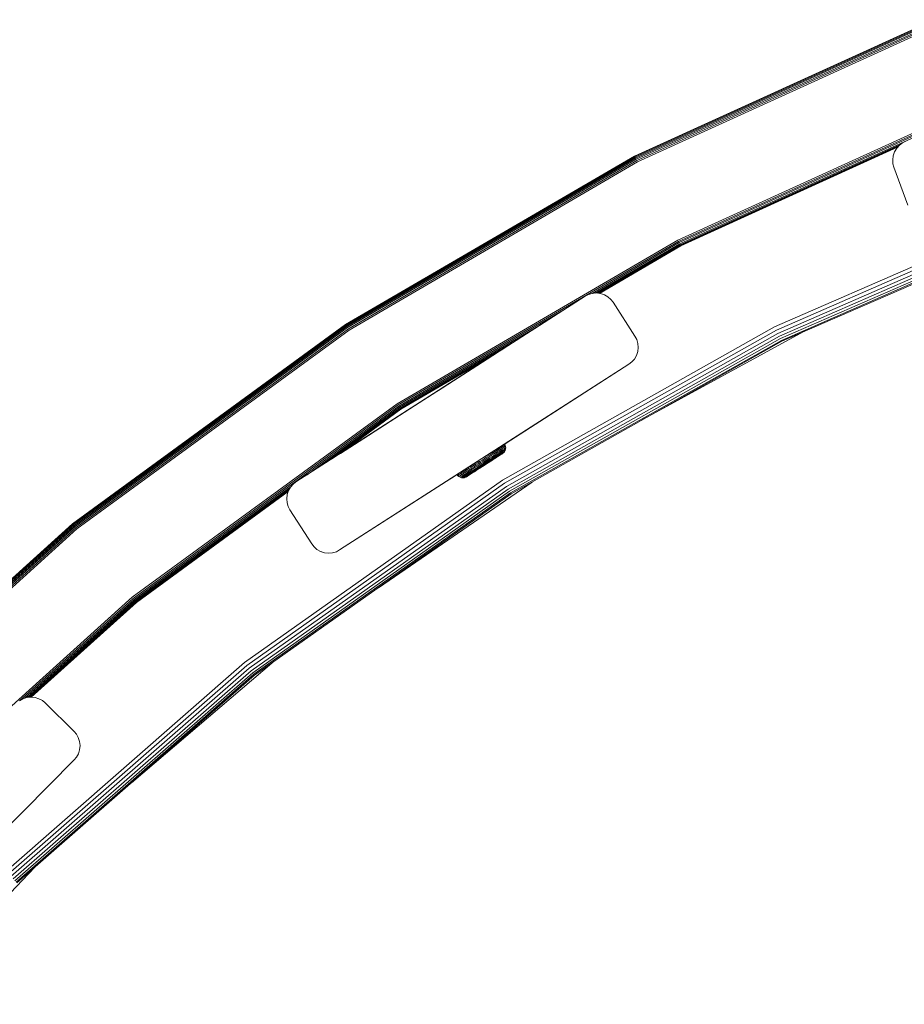
# Model space of a CAD drawing. Units: millimetres. Extents: x 286 to 578302, y -1972 to 596964.
# Drawn here: x 5832 to 6050, y 7771 to 8015 of the extents above; entities that cross this region are included whole.
import ezdxf

# ---------------------------------------------------------------- set-up
doc = ezdxf.new("R2010")
doc.units = ezdxf.units.MM
doc.layers.add('Контур', color=7, linetype='Continuous', lineweight=15)

msp = doc.modelspace()

# ---------------------------------------------------------------- linework, layer by layer
at = {"layer": 'Контур'}
for p, q in [((6057.659, 8014.637), (5983.559, 7980.915)), ((6057.659, 8014.637), (5983.559, 7980.915)), ((6057.671, 8014.606), (5983.574, 7980.885)), ((5983.624, 7980.79), (6057.711, 8014.506)), ((5983.709, 7980.625), (6057.779, 8014.334)), ((5983.828, 7980.394), (6057.875, 8014.092)), ((5983.975, 7980.11), (6057.992, 8013.795)), ((5984.139, 7979.792), (6058.124, 8013.462)), ((5984.311, 7979.461), (6058.261, 8013.116)), ((6066.259, 7992.914), (5994.29, 7960.161)), ((5994.461, 7959.83), (6066.396, 7992.567)), ((5994.625, 7959.512), (6066.528, 7992.234)), ((5994.772, 7959.228), (6066.646, 7991.937)), ((5994.892, 7958.997), (6049.377, 7983.793)), ((5994.977, 7958.832), (6048.911, 7983.377)), ((6048.438, 7982.861), (6049.119, 7983.605)), ((6049.119, 7983.605), (6049.901, 7984.176)), ((6049.119, 7983.605), (6049.119, 7983.605)), ((6050.727, 7984.567), (6049.901, 7984.176)), ((6049.901, 7984.176), (6049.901, 7984.176)), ((5983.559, 7980.915), (5912.128, 7939.243)), ((5983.559, 7980.915), (5912.128, 7939.243)), ((5983.574, 7980.885), (5912.146, 7939.215)), ((5983.559, 7980.915), (5983.574, 7980.885)), ((5983.559, 7980.915), (5983.559, 7980.915)), ((5995.026, 7958.737), (6048.726, 7983.176)), ((5995.041, 7958.708), (6048.668, 7983.113)), ((6047.447, 7980.002), (6047.575, 7981.003)), ((6047.447, 7980.002), (6047.575, 7981.003)), ((6047.575, 7981.003), (6047.91, 7981.977)), ((6047.575, 7981.003), (6047.91, 7981.977)), ((6047.575, 7981.003), (6047.575, 7981.003)), ((6047.91, 7981.977), (6048.437, 7982.861)), ((6047.91, 7981.977), (6048.438, 7982.861)), ((6047.91, 7981.977), (6047.91, 7981.977)), ((6048.437, 7982.861), (6048.668, 7983.112)), ((6048.438, 7982.861), (6048.437, 7982.861)), ((5912.205, 7939.125), (5983.624, 7980.79)), ((5912.306, 7938.97), (5983.709, 7980.625)), ((5912.448, 7938.752), (5983.828, 7980.394)), ((5912.623, 7938.485), (5983.975, 7980.11)), ((5912.82, 7938.185), (5984.139, 7979.792)), ((5913.023, 7937.873), (5984.311, 7979.461)), ((6047.447, 7980.002), (6047.447, 7980.002)), ((6047.515, 7979.036), (6047.447, 7980.002)), ((6047.515, 7979.036), (6047.447, 7980.002)), ((6047.515, 7979.036), (6047.515, 7979.036)), ((6047.75, 7978.153), (6047.515, 7979.036)), ((6047.515, 7979.036), (6047.75, 7978.153)), ((6047.75, 7978.153), (6051.186, 7968.762)), ((6047.75, 7978.153), (6051.186, 7968.762)), ((6018.248, 7938.697), (6087.949, 7969.144)), ((6088.278, 7968.274), (6018.663, 7937.864)), ((6088.595, 7967.436), (6019.062, 7937.062)), ((6088.878, 7966.689), (6019.418, 7936.347)), ((6089.108, 7966.081), (6019.708, 7935.765)), ((6089.272, 7965.647), (6019.915, 7935.35)), ((6089.367, 7965.397), (6020.034, 7935.11)), ((5994.29, 7960.161), (5924.913, 7919.687)), ((5925.117, 7919.376), (5994.461, 7959.83)), ((5973.101, 7946.955), (5994.625, 7959.512)), ((5973.866, 7947.031), (5994.772, 7959.228)), ((5974.376, 7947.029), (5994.892, 7958.997)), ((5974.684, 7946.994), (5994.977, 7958.832)), ((5974.862, 7946.974), (5995.026, 7958.737)), ((5974.918, 7946.968), (5995.041, 7958.708)), ((5995.041, 7958.708), (5995.026, 7958.737)), ((5972.198, 7946.685), (5973.126, 7946.963)), ((5973.126, 7946.963), (5974.13, 7947.056)), ((5973.126, 7946.963), (5973.126, 7946.963)), ((5974.13, 7947.056), (5975.154, 7946.941)), ((5974.13, 7947.056), (5974.13, 7947.056)), ((5975.154, 7946.941), (5976.133, 7946.619)), ((5971.388, 7946.264), (5899.859, 7900.343)), ((5971.388, 7946.264), (5936.708, 7923.999)), ((5971.388, 7946.264), (5937.706, 7924.641)), ((5971.388, 7946.264), (5972.198, 7946.685)), ((5972.198, 7946.685), (5972.198, 7946.685)), ((5976.133, 7946.619), (5977.007, 7946.116)), ((5976.133, 7946.619), (5977.007, 7946.116)), ((5977.007, 7946.116), (5977.735, 7945.478)), ((5977.007, 7946.116), (5977.007, 7946.116)), ((5977.007, 7946.116), (5977.735, 7945.478)), ((5977.735, 7945.478), (5977.735, 7945.478)), ((5978.297, 7944.757), (5977.735, 7945.478)), ((5983.699, 7936.342), (5978.297, 7944.757)), ((5925.313, 7919.076), (5966.129, 7942.888)), ((5912.128, 7939.243), (5844.618, 7889.971)), ((5912.128, 7939.243), (5844.619, 7889.971)), ((5912.146, 7939.215), (5844.64, 7889.945)), ((5844.707, 7889.862), (5912.205, 7939.125)), ((5844.824, 7889.718), (5912.306, 7938.97)), ((5844.988, 7889.516), (5912.448, 7938.752)), ((5845.189, 7889.268), (5912.623, 7938.485)), ((5845.415, 7888.99), (5912.82, 7938.185)), ((5845.65, 7888.701), (5913.023, 7937.873)), ((5912.128, 7939.243), (5912.146, 7939.215)), ((5912.128, 7939.243), (5912.128, 7939.243)), ((5925.488, 7918.808), (5959.819, 7938.837)), ((5950.927, 7900.786), (6018.248, 7938.697)), ((6018.663, 7937.864), (5951.424, 7899.999)), ((6019.062, 7937.062), (5951.903, 7899.242)), ((6025.504, 7937.5), (5985.345, 7915.575)), ((5925.63, 7918.591), (5954.693, 7935.546)), ((6019.418, 7936.347), (5952.33, 7898.566)), ((6019.708, 7935.765), (5952.677, 7898.017)), ((6019.915, 7935.35), (5952.925, 7897.625)), ((6020.034, 7935.11), (5953.068, 7897.399)), ((5983.699, 7936.342), (5984.12, 7935.531)), ((5984.398, 7934.604), (5984.12, 7935.531)), ((5984.491, 7933.599), (5984.398, 7934.604)), ((5925.731, 7918.436), (5951.032, 7933.195)), ((5984.055, 7931.597), (5984.377, 7932.576)), ((5984.377, 7932.576), (5984.491, 7933.599)), ((5925.79, 7918.346), (5948.92, 7931.839)), ((5925.808, 7918.318), (5948.26, 7931.416)), ((5948.258, 7931.415), (5935.085, 7922.958)), ((5936.708, 7923.999), (5948.258, 7931.415)), ((5937.706, 7924.641), (5948.258, 7931.415)), ((5948.259, 7931.415), (5941.08, 7926.807)), ((5982.193, 7929.433), (5982.913, 7929.995)), ((5982.913, 7929.995), (5983.552, 7930.723)), ((5983.552, 7930.723), (5984.055, 7931.597)), ((5982.193, 7929.433), (5910.664, 7883.513)), ((5947.234, 7906.99), (5982.193, 7929.433)), ((5950.444, 7909.051), (5982.193, 7929.433)), ((5910.834, 7907.389), (5937.706, 7924.641)), ((5932.885, 7921.545), (5936.708, 7923.999)), ((5934.628, 7922.664), (5933.158, 7921.721)), ((5935.756, 7923.388), (5934.012, 7922.269)), ((5934.308, 7922.459), (5934.539, 7922.607)), ((5934.539, 7922.607), (5934.611, 7922.653)), ((5935.397, 7923.158), (5936.708, 7923.999)), ((5936.135, 7923.632), (5936.159, 7923.647)), ((5936.159, 7923.647), (5936.708, 7923.999)), ((5936.424, 7923.817), (5936.708, 7923.999)), ((5936.708, 7923.999), (5936.965, 7924.165)), ((5937.432, 7924.464), (5937.706, 7924.641)), ((5933.541, 7921.966), (5899.859, 7900.343)), ((5932.885, 7921.545), (5899.859, 7900.343)), ((5910.834, 7907.389), (5932.885, 7921.545)), ((5910.835, 7907.389), (5934.012, 7922.269)), ((5910.835, 7907.389), (5932.727, 7921.444)), ((5932.727, 7921.444), (5933.158, 7921.721)), ((5932.727, 7921.444), (5932.885, 7921.545)), ((5932.885, 7921.545), (5933.158, 7921.721)), ((5932.885, 7921.545), (5932.976, 7921.604)), ((5932.972, 7921.601), (5933.541, 7921.966)), ((5933.541, 7921.966), (5934.003, 7922.263)), ((5933.707, 7922.073), (5934.012, 7922.269)), ((5924.913, 7919.687), (5859.345, 7871.832)), ((5859.58, 7871.543), (5925.117, 7919.376)), ((5859.805, 7871.265), (5925.313, 7919.076)), ((5902.589, 7902.096), (5925.488, 7918.808)), ((5906.245, 7904.443), (5925.63, 7918.591)), ((5908.857, 7906.12), (5925.731, 7918.436)), ((5910.363, 7907.086), (5925.79, 7918.346)), ((5910.833, 7907.388), (5925.808, 7918.318)), ((5925.808, 7918.318), (5925.79, 7918.346)), ((5910.834, 7907.389), (5918.948, 7912.598)), ((5948.905, 7908.063), (5949.054, 7907.804)), ((5949.054, 7907.804), (5949.533, 7908.113)), ((5949.386, 7908.372), (5949.533, 7908.113)), ((5949.533, 7908.113), (5949.973, 7908.397)), ((5949.655, 7907.815), (5950.09, 7908.096)), ((5949.829, 7908.657), (5949.973, 7908.397)), ((5949.973, 7908.397), (5950.369, 7908.652)), ((5950.09, 7908.096), (5950.48, 7908.347)), ((5950.159, 7907.778), (5950.54, 7908.024)), ((5950.227, 7908.912), (5950.369, 7908.652)), ((5950.369, 7908.652), (5950.713, 7908.874)), ((5950.48, 7908.347), (5950.82, 7908.566)), ((5950.54, 7908.024), (5950.872, 7908.238)), ((5950.541, 7907.701), (5950.862, 7907.908)), ((5950.573, 7909.134), (5950.713, 7908.874)), ((5950.713, 7908.874), (5951.002, 7909.06)), ((5950.82, 7908.566), (5951.105, 7908.75)), ((5950.862, 7907.908), (5951.131, 7908.082)), ((5950.863, 7909.32), (5951.002, 7909.06)), ((5950.872, 7908.238), (5951.151, 7908.418)), ((5951.002, 7909.06), (5951.233, 7909.209)), ((5951.046, 7907.764), (5951.252, 7907.897)), ((5951.105, 7908.75), (5951.333, 7908.897)), ((5951.131, 7908.082), (5951.347, 7908.22)), ((5951.151, 7908.418), (5951.373, 7908.561)), ((5951.233, 7909.209), (5951.406, 7909.321)), ((5951.252, 7907.897), (5951.407, 7907.996)), ((5951.333, 7908.897), (5951.503, 7909.007)), ((5951.347, 7908.22), (5951.508, 7908.324)), ((5951.373, 7908.561), (5951.54, 7908.669)), ((5951.406, 7909.321), (5951.522, 7909.395)), ((5951.577, 7908.105), (5951.406, 7907.807)), ((5951.511, 7908.063), (5951.407, 7907.996)), ((5951.459, 7909.703), (5951.595, 7909.443)), ((5951.503, 7909.007), (5951.618, 7909.081)), ((5951.616, 7908.394), (5951.508, 7908.324)), ((5951.577, 7908.105), (5951.511, 7908.063)), ((5951.522, 7909.395), (5951.583, 7909.435)), ((5951.54, 7908.669), (5951.652, 7908.741)), ((5951.577, 7908.105), (5951.685, 7908.438)), ((5951.595, 7909.443), (5951.583, 7909.435)), ((5951.595, 7909.443), (5951.691, 7909.127)), ((5951.674, 7908.431), (5951.616, 7908.394)), ((5951.679, 7909.12), (5951.618, 7909.081)), ((5951.712, 7908.779), (5951.652, 7908.741)), ((5951.685, 7908.438), (5951.674, 7908.431)), ((5951.691, 7909.127), (5951.679, 7909.12)), ((5951.723, 7908.786), (5951.685, 7908.438)), ((5951.691, 7909.127), (5951.723, 7908.786)), ((5951.723, 7908.786), (5951.712, 7908.779)), ((5938.325, 7901.271), (5945.031, 7905.576)), ((5944.346, 7905.136), (5944.817, 7905.439)), ((5944.632, 7905.318), (5945.046, 7905.586)), ((5944.803, 7905.061), (5945.344, 7905.41)), ((5944.817, 7905.439), (5945.04, 7905.582)), ((5945.344, 7905.41), (5945.871, 7905.75)), ((5945.521, 7905.148), (5946.041, 7905.483)), ((5945.871, 7905.75), (5946.397, 7906.089)), ((5946.041, 7905.483), (5946.56, 7905.818)), ((5946.203, 7905.225), (5946.71, 7905.553)), ((5946.397, 7906.089), (5946.935, 7906.436)), ((5946.461, 7904.805), (5947.411, 7905.419)), ((5946.56, 7905.818), (5947.091, 7906.161)), ((5946.71, 7905.553), (5947.229, 7905.887)), ((5946.837, 7905.311), (5947.338, 7905.634)), ((5946.837, 7905.311), (5947.411, 7905.419)), ((5946.935, 7906.436), (5947.477, 7906.787)), ((5947.091, 7906.161), (5947.626, 7906.506)), ((5947.229, 7905.887), (5947.752, 7906.225)), ((5947.338, 7905.634), (5947.844, 7905.961)), ((5947.411, 7905.419), (5947.896, 7905.732)), ((5947.877, 7905.423), (5947.44, 7905.141)), ((5947.445, 7905.252), (5947.906, 7905.55)), ((5947.477, 7906.787), (5948.017, 7907.135)), ((5947.622, 7905.221), (5948.039, 7905.49)), ((5947.626, 7906.506), (5948.159, 7906.85)), ((5947.712, 7905.28), (5950.945, 7907.368)), ((5947.752, 7906.225), (5948.273, 7906.561)), ((5947.844, 7905.961), (5948.348, 7906.286)), ((5948.311, 7905.703), (5947.877, 7905.423)), ((5947.896, 7905.732), (5948.379, 7906.043)), ((5947.906, 7905.55), (5948.365, 7905.846)), ((5948.017, 7907.135), (5948.546, 7907.476)), ((5948.039, 7905.49), (5948.449, 7905.755)), ((5948.159, 7906.85), (5948.681, 7907.187)), ((5948.273, 7906.561), (5948.783, 7906.89)), ((5948.736, 7905.977), (5948.311, 7905.703)), ((5948.348, 7906.286), (5948.841, 7906.604)), ((5948.365, 7905.846), (5948.814, 7906.136)), ((5948.379, 7906.043), (5948.852, 7906.348)), ((5948.395, 7907.735), (5948.546, 7907.476)), ((5948.449, 7905.755), (5948.846, 7906.011)), ((5948.546, 7907.476), (5949.054, 7907.804)), ((5948.681, 7907.187), (5949.182, 7907.511)), ((5949.145, 7906.241), (5948.736, 7905.977)), ((5948.783, 7906.89), (5949.273, 7907.206)), ((5948.814, 7906.136), (5949.246, 7906.415)), ((5948.841, 7906.604), (5949.315, 7906.91)), ((5948.846, 7906.011), (5949.222, 7906.254)), ((5948.852, 7906.348), (5949.305, 7906.641)), ((5949.53, 7906.49), (5949.145, 7906.241)), ((5949.182, 7907.511), (5949.655, 7907.815)), ((5949.222, 7906.254), (5949.571, 7906.479)), ((5949.246, 7906.415), (5949.653, 7906.677)), ((5949.273, 7907.206), (5949.734, 7907.504)), ((5949.305, 7906.641), (5949.733, 7906.917)), ((5949.315, 7906.91), (5949.761, 7907.198)), ((5949.885, 7906.718), (5949.53, 7906.49)), ((5949.571, 7906.479), (5949.887, 7906.683)), ((5949.653, 7906.677), (5950.028, 7906.919)), ((5949.733, 7906.917), (5950.127, 7907.171)), ((5949.734, 7907.504), (5950.159, 7907.778)), ((5949.761, 7907.198), (5950.172, 7907.463)), ((5950.203, 7906.924), (5949.885, 7906.718)), ((5949.887, 7906.683), (5950.165, 7906.863)), ((5950.028, 7906.919), (5950.364, 7907.136)), ((5950.127, 7907.171), (5950.48, 7907.399)), ((5950.165, 7906.863), (5950.402, 7907.016)), ((5950.172, 7907.463), (5950.541, 7907.701)), ((5950.48, 7907.102), (5950.203, 7906.924)), ((5950.364, 7907.136), (5950.656, 7907.324)), ((5950.402, 7907.016), (5950.596, 7907.142)), ((5950.48, 7907.399), (5950.788, 7907.597)), ((5950.712, 7907.252), (5950.48, 7907.102)), ((5950.596, 7907.142), (5950.746, 7907.239)), ((5950.656, 7907.324), (5950.902, 7907.483)), ((5950.898, 7907.372), (5950.712, 7907.252)), ((5950.746, 7907.239), (5950.853, 7907.308)), ((5950.788, 7907.597), (5951.046, 7907.764)), ((5950.853, 7907.308), (5950.945, 7907.368)), ((5951.037, 7907.461), (5950.898, 7907.372)), ((5950.902, 7907.483), (5951.098, 7907.609)), ((5951.19, 7907.559), (5950.945, 7907.368)), ((5951.13, 7907.521), (5951.037, 7907.461)), ((5951.098, 7907.609), (5951.245, 7907.704)), ((5951.19, 7907.559), (5951.13, 7907.521)), ((5951.406, 7907.807), (5951.19, 7907.559)), ((5951.344, 7907.767), (5951.245, 7907.704)), ((5951.406, 7907.807), (5951.344, 7907.767)), ((5910.664, 7883.513), (5944.346, 7905.136)), ((5940.723, 7902.794), (5941.09, 7903.032)), ((5941.09, 7903.032), (5941.508, 7903.301)), ((5941.09, 7903.032), (5941.276, 7902.784)), ((5941.276, 7902.784), (5941.692, 7903.052)), ((5941.508, 7903.301), (5941.968, 7903.599)), ((5941.508, 7903.301), (5941.692, 7903.052)), ((5941.692, 7903.052), (5942.151, 7903.348)), ((5941.916, 7902.82), (5942.369, 7903.113)), ((5941.968, 7903.599), (5942.465, 7903.919)), ((5941.968, 7903.599), (5942.151, 7903.348)), ((5942.042, 7901.621), (5945.276, 7903.708)), ((5942.151, 7903.348), (5942.645, 7903.668)), ((5942.369, 7903.113), (5942.857, 7903.428)), ((5942.465, 7903.919), (5942.989, 7904.258)), ((5942.465, 7903.919), (5942.645, 7903.668)), ((5942.615, 7902.909), (5943.092, 7903.217)), ((5942.645, 7903.668), (5943.167, 7904.004)), ((5942.857, 7903.428), (5943.372, 7903.76)), ((5942.876, 7902.754), (5943.338, 7903.052)), ((5942.989, 7904.258), (5943.53, 7904.607)), ((5942.989, 7904.258), (5943.167, 7904.004)), ((5943.092, 7903.217), (5943.595, 7903.542)), ((5943.167, 7904.004), (5943.706, 7904.353)), ((5943.338, 7903.052), (5943.824, 7903.366)), ((5943.372, 7903.76), (5943.904, 7904.104)), ((5943.53, 7904.607), (5944.081, 7904.963)), ((5943.578, 7902.944), (5944.044, 7903.245)), ((5943.595, 7903.542), (5944.116, 7903.878)), ((5943.706, 7904.353), (5944.255, 7904.707)), ((5943.799, 7902.899), (5944.242, 7903.185)), ((5943.824, 7903.366), (5944.327, 7903.691)), ((5943.904, 7904.104), (5944.446, 7904.453)), ((5943.974, 7902.866), (5944.36, 7903.116)), ((5944.408, 7903.184), (5943.989, 7902.913)), ((5944.044, 7903.245), (5944.526, 7903.557)), ((5944.081, 7904.963), (5944.632, 7905.318)), ((5944.116, 7903.878), (5944.645, 7904.219)), ((5944.191, 7905.037), (5944.194, 7905.039)), ((5944.242, 7903.185), (5944.701, 7903.481)), ((5944.255, 7904.707), (5944.803, 7905.061)), ((5944.327, 7903.691), (5944.839, 7904.021)), ((5944.36, 7903.116), (5944.762, 7903.375)), ((5944.842, 7903.464), (5944.408, 7903.184)), ((5944.446, 7904.453), (5944.987, 7904.803)), ((5944.526, 7903.557), (5945.017, 7903.873)), ((5944.645, 7904.219), (5945.174, 7904.561)), ((5944.701, 7903.481), (5945.167, 7903.782)), ((5944.762, 7903.375), (5945.172, 7903.64)), ((5944.839, 7904.021), (5945.351, 7904.351)), ((5945.284, 7903.749), (5944.842, 7903.464)), ((5944.987, 7904.803), (5945.521, 7905.148)), ((5945.507, 7904.189), (5945.017, 7903.873)), ((5945.167, 7903.782), (5945.633, 7904.083)), ((5945.172, 7903.64), (5945.585, 7903.906)), ((5945.174, 7904.561), (5945.695, 7904.898)), ((5945.275, 7903.708), (5945.275, 7903.708)), ((5945.301, 7903.725), (5945.276, 7903.708)), ((5945.276, 7903.708), (5945.291, 7903.718)), ((5945.725, 7904.034), (5945.284, 7903.749)), ((5945.351, 7903.757), (5945.291, 7903.718)), ((5945.301, 7903.725), (5945.371, 7903.77)), ((5945.351, 7904.351), (5945.855, 7904.677)), ((5945.459, 7903.826), (5945.351, 7903.757)), ((5945.351, 7903.757), (5945.351, 7903.757)), ((5945.371, 7903.77), (5945.489, 7903.846)), ((5945.371, 7903.77), (5945.371, 7903.77)), ((5945.613, 7903.926), (5945.459, 7903.826)), ((5945.459, 7903.826), (5945.459, 7903.827)), ((5945.489, 7903.846), (5945.652, 7903.951)), ((5946.461, 7904.805), (5945.507, 7904.189)), ((5945.585, 7903.906), (5946.393, 7904.428)), ((5945.804, 7904.049), (5945.613, 7903.926)), ((5945.613, 7903.926), (5945.613, 7903.926)), ((5945.633, 7904.083), (5946.541, 7904.669)), ((5945.652, 7903.951), (5945.85, 7904.079)), ((5945.695, 7904.898), (5946.203, 7905.225)), ((5946.584, 7904.589), (5945.725, 7904.034)), ((5946.02, 7904.188), (5945.804, 7904.049)), ((5945.804, 7904.049), (5945.804, 7904.05)), ((5945.85, 7904.079), (5946.071, 7904.222)), ((5945.855, 7904.677), (5946.346, 7904.994)), ((5946.02, 7904.188), (5946.019, 7904.189)), ((5946.245, 7904.333), (5946.02, 7904.188)), ((5946.071, 7904.222), (5946.299, 7904.369)), ((5946.466, 7904.476), (5946.245, 7904.333)), ((5946.245, 7904.333), (5946.245, 7904.334)), ((5946.299, 7904.369), (5946.521, 7904.513)), ((5946.346, 7904.994), (5946.837, 7905.311)), ((5946.393, 7904.428), (5947.205, 7904.952)), ((5946.688, 7904.62), (5946.466, 7904.476)), ((5946.466, 7904.476), (5946.466, 7904.477)), ((5946.521, 7904.513), (5946.742, 7904.655)), ((5946.541, 7904.669), (5947.445, 7905.252)), ((5947.44, 7905.141), (5946.584, 7904.589)), ((5946.916, 7904.767), (5946.688, 7904.62)), ((5946.688, 7904.62), (5946.688, 7904.62)), ((5946.742, 7904.655), (5946.967, 7904.801)), ((5947.137, 7904.909), (5946.916, 7904.767)), ((5946.916, 7904.767), (5946.916, 7904.768)), ((5946.967, 7904.801), (5947.183, 7904.94)), ((5947.335, 7905.037), (5947.137, 7904.909)), ((5947.137, 7904.909), (5947.137, 7904.91)), ((5947.183, 7904.94), (5947.374, 7905.063)), ((5947.205, 7904.952), (5947.622, 7905.221)), ((5947.498, 7905.142), (5947.335, 7905.037)), ((5947.335, 7905.037), (5947.335, 7905.038)), ((5947.374, 7905.063), (5947.528, 7905.162)), ((5947.616, 7905.219), (5947.498, 7905.142)), ((5947.498, 7905.142), (5947.498, 7905.143)), ((5947.528, 7905.162), (5947.636, 7905.232)), ((5947.686, 7905.264), (5947.616, 7905.219)), ((5947.616, 7905.219), (5947.616, 7905.219)), ((5947.636, 7905.232), (5947.696, 7905.271)), ((5947.712, 7905.28), (5947.686, 7905.264)), ((5947.686, 7905.264), (5947.686, 7905.264)), ((5947.712, 7905.28), (5947.696, 7905.271)), ((5887.162, 7855.719), (5950.927, 7900.786)), ((5939.692, 7902.128), (5939.728, 7902.151)), ((5939.883, 7901.883), (5939.692, 7902.128)), ((5939.728, 7902.151), (5939.814, 7902.207)), ((5939.814, 7902.207), (5939.955, 7902.298)), ((5939.883, 7901.883), (5939.919, 7901.906)), ((5940.131, 7901.667), (5939.883, 7901.883)), ((5939.919, 7901.906), (5940.005, 7901.962)), ((5939.955, 7902.298), (5940.153, 7902.426)), ((5940.005, 7901.962), (5940.146, 7902.053)), ((5940.131, 7901.667), (5940.167, 7901.689)), ((5940.429, 7901.496), (5940.131, 7901.667)), ((5940.146, 7902.053), (5940.343, 7902.181)), ((5940.153, 7902.426), (5940.409, 7902.592)), ((5940.167, 7901.689), (5940.252, 7901.745)), ((5940.252, 7901.745), (5940.39, 7901.834)), ((5940.343, 7902.181), (5940.598, 7902.345)), ((5940.39, 7901.834), (5940.585, 7901.96)), ((5940.409, 7902.592), (5940.723, 7902.794)), ((5940.409, 7902.592), (5940.598, 7902.345)), ((5940.429, 7901.496), (5940.463, 7901.519)), ((5940.762, 7901.388), (5940.429, 7901.496)), ((5940.463, 7901.519), (5940.546, 7901.572)), ((5940.546, 7901.572), (5940.682, 7901.66)), ((5940.585, 7901.96), (5940.837, 7902.123)), ((5940.598, 7902.345), (5940.91, 7902.547)), ((5940.682, 7901.66), (5940.872, 7901.783)), ((5940.723, 7902.794), (5940.91, 7902.547)), ((5940.762, 7901.388), (5940.795, 7901.409)), ((5941.11, 7901.349), (5940.762, 7901.388)), ((5940.795, 7901.409), (5940.876, 7901.461)), ((5940.837, 7902.123), (5941.145, 7902.322)), ((5940.872, 7901.783), (5941.118, 7901.942)), ((5940.876, 7901.461), (5941.007, 7901.546)), ((5940.91, 7902.547), (5941.276, 7902.784)), ((5941.007, 7901.546), (5941.191, 7901.665)), ((5941.11, 7901.349), (5941.219, 7901.42)), ((5941.451, 7901.382), (5941.11, 7901.349)), ((5941.118, 7901.942), (5941.419, 7902.137)), ((5941.145, 7902.322), (5941.506, 7902.555)), ((5941.191, 7901.665), (5941.429, 7901.819)), ((5941.219, 7901.42), (5941.345, 7901.501)), ((5941.345, 7901.501), (5941.521, 7901.615)), ((5941.419, 7902.137), (5941.772, 7902.364)), ((5941.429, 7901.819), (5941.72, 7902.007)), ((5941.767, 7901.477), (5941.451, 7901.382)), ((5941.451, 7901.382), (5941.555, 7901.449)), ((5941.506, 7902.555), (5941.916, 7902.82)), ((5941.521, 7901.615), (5941.749, 7901.763)), ((5941.555, 7901.449), (5941.674, 7901.526)), ((5941.674, 7901.526), (5941.842, 7901.635)), ((5941.72, 7902.007), (5942.061, 7902.227)), ((5941.749, 7901.763), (5942.027, 7901.943)), ((5942.042, 7901.621), (5941.767, 7901.477)), ((5941.767, 7901.477), (5941.865, 7901.541)), ((5941.772, 7902.364), (5942.173, 7902.623)), ((5941.842, 7901.635), (5942.059, 7901.775)), ((5941.978, 7901.614), (5941.865, 7901.541)), ((5942.136, 7901.716), (5941.978, 7901.614)), ((5942.027, 7901.943), (5942.355, 7902.154)), ((5942.042, 7901.621), (5942.098, 7901.657)), ((5942.059, 7901.775), (5942.324, 7901.946)), ((5942.061, 7902.227), (5942.448, 7902.478)), ((5942.098, 7901.657), (5942.186, 7901.714)), ((5942.342, 7901.849), (5942.136, 7901.716)), ((5942.173, 7902.623), (5942.615, 7902.909)), ((5942.186, 7901.714), (5942.317, 7901.798)), ((5942.317, 7901.798), (5942.493, 7901.911)), ((5942.324, 7901.946), (5942.635, 7902.147)), ((5942.593, 7902.011), (5942.342, 7901.849)), ((5942.355, 7902.154), (5942.726, 7902.394)), ((5942.448, 7902.478), (5942.876, 7902.754)), ((5942.493, 7901.911), (5942.713, 7902.053)), ((5942.887, 7902.202), (5942.593, 7902.011)), ((5942.635, 7902.147), (5942.988, 7902.375)), ((5942.713, 7902.053), (5942.974, 7902.222)), ((5942.726, 7902.394), (5943.136, 7902.659)), ((5943.221, 7902.418), (5942.887, 7902.202)), ((5942.974, 7902.222), (5943.275, 7902.416)), ((5942.988, 7902.375), (5943.379, 7902.627)), ((5943.136, 7902.659), (5943.578, 7902.944)), ((5943.591, 7902.656), (5943.221, 7902.418)), ((5943.275, 7902.416), (5943.61, 7902.632)), ((5943.379, 7902.627), (5943.799, 7902.899)), ((5943.989, 7902.913), (5943.591, 7902.656)), ((5943.61, 7902.632), (5943.974, 7902.866)), ((5860.007, 7871.017), (5898.641, 7899.214)), ((5860.171, 7870.815), (5898.239, 7898.599)), ((5860.288, 7870.671), (5898.011, 7898.204)), ((5951.424, 7899.999), (5887.737, 7854.987)), ((5951.903, 7899.242), (5888.291, 7854.283)), ((5952.33, 7898.566), (5888.785, 7853.655)), ((5897.675, 7897.201), (5897.997, 7898.179)), ((5897.997, 7898.179), (5898.5, 7899.053)), ((5897.997, 7898.179), (5897.997, 7898.179)), ((5898.5, 7899.053), (5899.139, 7899.781)), ((5898.5, 7899.053), (5898.5, 7899.053)), ((5899.859, 7900.343), (5899.139, 7899.781)), ((5899.139, 7899.781), (5899.139, 7899.781)), ((5958.244, 7900.313), (5920.234, 7874.193)), ((5860.355, 7870.588), (5897.946, 7898.024)), ((5860.376, 7870.562), (5897.928, 7897.97)), ((5952.677, 7898.017), (5889.187, 7853.145)), ((5952.925, 7897.625), (5889.474, 7852.78)), ((5953.068, 7897.399), (5889.639, 7852.57)), ((5897.56, 7896.177), (5897.675, 7897.201)), ((5897.561, 7896.177), (5897.56, 7896.177)), ((5897.654, 7895.173), (5897.56, 7896.177)), ((5897.561, 7896.177), (5897.675, 7897.201)), ((5897.654, 7895.173), (5897.561, 7896.177)), ((5897.675, 7897.201), (5897.928, 7897.969)), ((5897.675, 7897.201), (5897.675, 7897.201)), ((5897.654, 7895.173), (5897.654, 7895.173)), ((5897.931, 7894.245), (5897.654, 7895.173)), ((5897.932, 7894.245), (5897.654, 7895.173)), ((5897.932, 7894.245), (5897.931, 7894.245)), ((5898.353, 7893.434), (5897.931, 7894.245)), ((5897.932, 7894.245), (5898.353, 7893.434)), ((5898.353, 7893.434), (5903.755, 7885.019)), ((5898.353, 7893.434), (5903.755, 7885.019)), ((5844.618, 7889.971), (5782.211, 7833.708)), ((5844.619, 7889.971), (5782.212, 7833.708)), ((5844.64, 7889.945), (5782.235, 7833.685)), ((5782.311, 7833.609), (5844.707, 7889.862)), ((5782.442, 7833.478), (5844.824, 7889.718)), ((5782.626, 7833.294), (5844.988, 7889.516)), ((5782.852, 7833.068), (5845.189, 7889.268)), ((5783.105, 7832.815), (5845.415, 7888.99)), ((5783.368, 7832.551), (5845.65, 7888.701)), ((5844.618, 7889.971), (5844.619, 7889.971)), ((5844.619, 7889.971), (5844.64, 7889.945)), ((5904.317, 7884.299), (5903.755, 7885.019)), ((5903.755, 7885.019), (5904.317, 7884.299)), ((5904.317, 7884.299), (5905.045, 7883.66)), ((5904.317, 7884.299), (5904.317, 7884.299)), ((5904.317, 7884.299), (5905.045, 7883.66)), ((5905.045, 7883.66), (5905.045, 7883.66)), ((5905.045, 7883.66), (5905.919, 7883.157)), ((5905.045, 7883.66), (5905.919, 7883.157)), ((5909.853, 7883.092), (5910.664, 7883.513)), ((5905.919, 7883.157), (5906.898, 7882.835)), ((5905.919, 7883.157), (5905.919, 7883.157)), ((5905.919, 7883.157), (5906.241, 7883.051)), ((5906.898, 7882.835), (5907.921, 7882.721)), ((5907.921, 7882.721), (5908.926, 7882.814)), ((5909.853, 7883.092), (5908.926, 7882.814)), ((5859.345, 7871.832), (5798.733, 7817.187)), ((5831.568, 7846.289), (5859.58, 7871.543)), ((5832.713, 7846.84), (5859.805, 7871.265)), ((5833.412, 7847.04), (5860.007, 7871.017)), ((5833.852, 7847.088), (5860.171, 7870.815)), ((5834.167, 7847.122), (5860.288, 7870.671)), ((5834.342, 7847.136), (5860.355, 7870.588)), ((5834.386, 7847.131), (5860.376, 7870.562)), ((5860.376, 7870.562), (5860.355, 7870.588)), ((5828.063, 7804.049), (5887.162, 7855.719)), ((5887.737, 7854.987), (5828.711, 7803.381)), ((5888.291, 7854.283), (5829.335, 7802.738)), ((5894.469, 7855.983), (5859.213, 7825.968)), ((5888.785, 7853.655), (5829.891, 7802.164)), ((5889.187, 7853.145), (5830.343, 7801.698)), ((5889.474, 7852.78), (5830.666, 7801.365)), ((5889.639, 7852.57), (5830.853, 7801.173)), ((5832.331, 7846.717), (5833.29, 7847.027)), ((5833.29, 7847.027), (5834.314, 7847.138)), ((5834.314, 7847.138), (5835.339, 7847.038)), ((5835.339, 7847.038), (5836.302, 7846.738)), ((5831.486, 7846.243), (5832.331, 7846.717)), ((5832.331, 7846.717), (5832.33, 7846.717)), ((5836.302, 7846.738), (5837.152, 7846.273)), ((5837.857, 7845.692), (5837.152, 7846.273)), ((5844.965, 7838.658), (5837.857, 7845.692)), ((5844.965, 7838.658), (5845.553, 7837.959)), ((5846.027, 7837.114), (5845.553, 7837.959)), ((5846.337, 7836.155), (5846.027, 7837.114)), ((5846.448, 7835.131), (5846.337, 7836.155)), ((5846.348, 7834.106), (5846.448, 7835.131)), ((5845.583, 7832.293), (5846.047, 7833.143)), ((5846.047, 7833.143), (5846.348, 7834.106)), ((5845.002, 7831.588), (5785.214, 7771.17)), ((5816.467, 7802.751), (5845.002, 7831.588)), ((5845.002, 7831.588), (5845.583, 7832.293)), ((5835.292, 7805.054), (5803.335, 7771.569))]:
    msp.add_line(p, q, dxfattribs=at)

doc.saveas('drawing.dxf')
